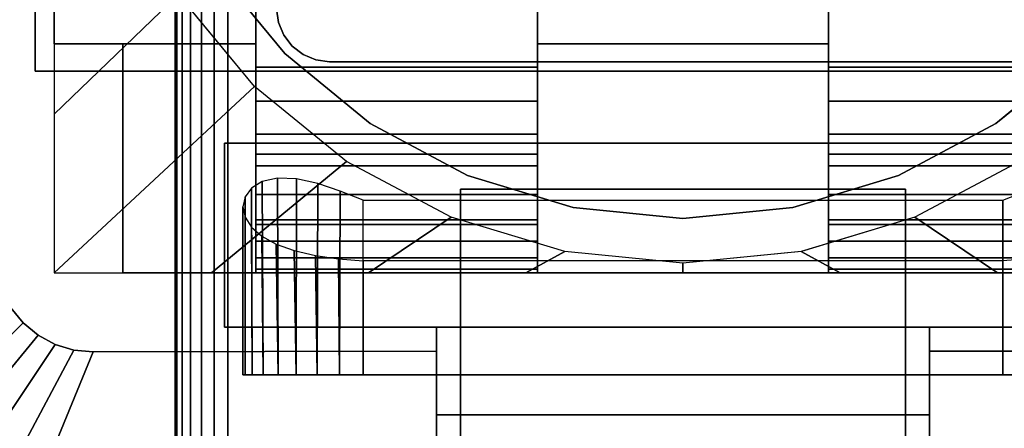
# Model space of a CAD drawing. Units: inches. Extents: x -0.2 to 48, y -0.4 to 24.
# Drawn here: x 9.9 to 12.3, y 8.3 to 9.3 of the extents above; entities that cross this region are included whole.
import ezdxf

# ---------------------------------------------------------------- set-up
doc = ezdxf.new("R2010")
doc.units = ezdxf.units.IN
doc.header["$MEASUREMENT"] = 0
for name, color, linetype in [('A-FURN-3-TABLE-LEG-FLIP-CASE-LOWER', 253, 'Continuous'), ('A-FURN-3-TABLE-LEG-FLIP-CASE-UPPER', 253, 'Continuous'), ('A-FURN-3-TABLE-LEG-FLIP-HANDLE', 253, 'Continuous'), ('A-FURN-3-TABLE-LEG-FOOT', 253, 'Continuous'), ('A-FURN-3-TABLE-LEG-MAIN', 253, 'Continuous'), ('A-FURN-3-TABLE-SURFACE-BOTTOM', 255, 'Continuous'), ('A-FURN-3-TABLE-SURFACE-TOP-HPL_TFL', 255, 'Continuous')]:
    doc.layers.add(name, color=color, linetype=linetype)

msp = doc.modelspace()

# ---------------------------------------------------------------- linework, layer by layer
at = {"layer": 'A-FURN-3-TABLE-LEG-FLIP-CASE-LOWER'}
for points in [[(9.9527, 11.8126, 27.4198), (9.9527, 11.8126, 26.6914), (9.9527, 9.2535, 26.6914), (9.9527, 9.2535, 27.4198)], [(10.4488, 11.1157, 27.4198), (9.9527, 11.8126, 27.4198), (9.9527, 9.2535, 27.4198), (10.4488, 9.2535, 27.4198)], [(11.1417, 9.1968, 27.7741), (11.1417, 9.3717, 27.7741), (10.4488, 9.3717, 27.7741), (10.4488, 9.1968, 27.7741)], [(11.1417, 9.3717, 27.4198), (11.1417, 9.2535, 27.4198), (11.8582, 9.2535, 27.4198), (11.8582, 9.3717, 27.4198)], [(11.8582, 9.3717, 27.7741), (11.8582, 9.1968, 27.7741), (12.5511, 9.1968, 27.7741), (12.5511, 9.3717, 27.7741)], [(9.9527, 8.6905, 26.6914), (10.122, 8.6905, 26.6914), (10.122, 9.2535, 26.6914), (9.9527, 9.2535, 26.6914)], [(10.122, 9.2535, 26.7702), (10.122, 9.2535, 26.6914), (10.122, 8.6905, 26.6914), (10.122, 8.6905, 26.7702)], [(11.1417, 9.2535, 27.4198), (11.1417, 9.2535, 26.7702), (11.8582, 9.2535, 26.7702), (11.8582, 9.2535, 27.4198)], [(11.1417, 8.9819, 27.1048), (10.4488, 8.9819, 27.1048), (10.4488, 8.8087, 26.7702), (11.1417, 8.8087, 26.7702)], [(11.1417, 8.9819, 27.1048), (11.1417, 8.9819, 27.282), (10.4488, 8.9819, 27.282), (10.4488, 8.9819, 27.1048)], [(10.4488, 8.9819, 27.282), (11.1417, 8.9819, 27.282), (11.1417, 8.6905, 27.3135), (10.4488, 8.6905, 27.3135)], [(11.8582, 8.9819, 27.1048), (11.8582, 8.8087, 26.7702), (12.5511, 8.8087, 26.7702), (12.5511, 8.9819, 27.1048)], [(11.8582, 8.9819, 27.282), (11.8582, 8.9819, 27.1048), (12.5511, 8.9819, 27.1048), (12.5511, 8.9819, 27.282)], [(12.5511, 8.9819, 27.282), (12.5511, 8.6905, 27.3135), (11.8582, 8.6905, 27.3135), (11.8582, 8.9819, 27.282)], [(10.7126, 8.8687, 25.9237), (12.2874, 8.8687, 25.9237), (12.2874, 8.4386, 25.9237), (10.7126, 8.4386, 25.9237)], [(10.4488, 8.6991, 27.3922), (10.4488, 8.6905, 27.3135), (11.1417, 8.6905, 27.3135), (11.1417, 8.6991, 27.3922)], [(10.7126, 8.7195, 26.5143), (10.7126, 8.4386, 26.5143), (12.2874, 8.4386, 26.5143), (12.2874, 8.7195, 26.5143)], [(11.8582, 8.6991, 27.3922), (11.8582, 8.6905, 27.3135), (12.5511, 8.6905, 27.3135), (12.5511, 8.6991, 27.3922)], [(10.122, 8.6905, 26.7702), (10.122, 8.6905, 26.6914), (12.8779, 8.6905, 26.6914), (12.8779, 8.6905, 26.7702)]]:
    msp.add_3dface(points, dxfattribs=at)
for points, invisible_edges in [([(10.4488, 9.1968, 27.7741), (10.4488, 9.3717, 27.7741), (10.4488, 11.1157, 27.4198), (10.4488, 9.2535, 27.4198)], 8), ([(10.3475, 9.4399, 25.7544), (10.5199, 9.2299, 25.7544), (10.4458, 9.1487, 25.7544), (10.2582, 9.3758, 25.7544)], 10), ([(12.6525, 9.4399, 26.719), (12.4801, 9.2299, 26.719), (10.5199, 9.2299, 26.719), (10.3475, 9.4399, 26.719)], 10), ([(11.1417, 9.2535, 27.4198), (11.1417, 9.3717, 27.4198), (11.1417, 9.3717, 27.7741), (11.1417, 9.1968, 27.7741)], 8), ([(11.8582, 9.1968, 27.7741), (11.8582, 9.3717, 27.7741), (11.8582, 9.3717, 27.4198), (11.8582, 9.2535, 27.4198)], 8), ([(9.9527, 9.2535, 26.6914), (10.122, 9.2535, 26.6914), (10.122, 9.2535, 26.7702), (9.9527, 9.2535, 27.4198)], 4), ([(9.9527, 9.2535, 27.4198), (10.122, 9.2535, 26.7702), (10.4488, 9.2535, 26.7702), (10.4488, 9.2535, 27.4198)], 1), ([(10.4488, 9.2535, 26.7702), (10.122, 9.2535, 26.7702), (10.122, 8.6905, 26.7702), (10.4488, 8.8087, 26.7702)], 4), ([(10.4488, 9.2535, 27.4198), (10.4488, 9.2535, 26.7702), (10.4488, 8.8087, 26.7702), (10.4488, 8.9819, 27.1048)], 8), ([(10.4488, 9.1968, 27.7741), (10.4488, 9.2535, 27.4198), (10.4488, 8.9819, 27.1048), (10.4488, 8.9819, 27.282)], 11), ([(11.1417, 9.2535, 26.7702), (11.1417, 8.8087, 26.7702), (11.8582, 8.8087, 26.7702), (11.8582, 9.2535, 26.7702)], 2), ([(11.1417, 8.9819, 27.1048), (11.1417, 8.8087, 26.7702), (11.1417, 9.2535, 26.7702), (11.1417, 9.2535, 27.4198)], 8), ([(11.1417, 8.9819, 27.282), (11.1417, 8.9819, 27.1048), (11.1417, 9.2535, 27.4198), (11.1417, 9.1968, 27.7741)], 14), ([(11.8582, 9.2535, 27.4198), (11.8582, 9.2535, 26.7702), (11.8582, 8.8087, 26.7702), (11.8582, 8.9819, 27.1048)], 8), ([(11.8582, 9.1968, 27.7741), (11.8582, 9.2535, 27.4198), (11.8582, 8.9819, 27.1048), (11.8582, 8.9819, 27.282)], 11), ([(10.5199, 9.2299, 25.7544), (10.7299, 9.0575, 25.7544), (10.6721, 8.9641, 25.7544), (10.4458, 9.1487, 25.7544)], 10), ([(12.4801, 9.2299, 26.719), (12.2701, 9.0575, 26.719), (10.7299, 9.0575, 26.719), (10.5199, 9.2299, 26.719)], 10), ([(12.2701, 9.0575, 25.7544), (12.4801, 9.2299, 25.7544), (12.5542, 9.1487, 25.7544), (12.3279, 8.9641, 25.7544)], 10), ([(10.4488, 8.9819, 27.282), (10.4488, 9.1129, 27.7672), (10.4488, 9.1968, 27.7741)], 9), ([(11.1417, 9.1968, 27.7741), (11.1417, 9.1129, 27.7672), (11.1417, 8.9819, 27.282)], 10), ([(11.8582, 8.9819, 27.282), (11.8582, 9.1129, 27.7672), (11.8582, 9.1968, 27.7741)], 9), ([(10.4488, 8.9819, 27.282), (10.4488, 8.9539, 27.7133), (10.4488, 9.0312, 27.7468), (10.4488, 9.1129, 27.7672)], 9), ([(11.1417, 8.9819, 27.282), (11.1417, 9.1129, 27.7672), (11.1417, 9.0312, 27.7468), (11.1417, 8.9539, 27.7133)], 9), ([(11.8582, 8.9819, 27.282), (11.8582, 8.9539, 27.7133), (11.8582, 9.0312, 27.7468), (11.8582, 9.1129, 27.7672)], 9), ([(10.7299, 9.0575, 25.7544), (10.9696, 8.9294, 25.7544), (10.9299, 8.8271, 25.7544), (10.6721, 8.9641, 25.7544)], 10), ([(12.2701, 9.0575, 26.719), (12.0304, 8.9294, 26.719), (10.9696, 8.9294, 26.719), (10.7299, 9.0575, 26.719)], 10), ([(12.0304, 8.9294, 25.7544), (12.2701, 9.0575, 25.7544), (12.3279, 8.9641, 25.7544), (12.0701, 8.8271, 25.7544)], 10), ([(10.4488, 8.9819, 27.282), (10.4488, 8.6905, 27.3135), (10.4488, 8.6991, 27.3922), (10.4488, 8.7274, 27.4715)], 8), ([(10.4488, 8.9819, 27.282), (10.4488, 8.7274, 27.4715), (10.4488, 8.7684, 27.5451), (10.4488, 8.8207, 27.6111)], 9), ([(10.4488, 8.9819, 27.282), (10.4488, 8.8207, 27.6111), (10.4488, 8.8831, 27.6676), (10.4488, 8.9539, 27.7133)], 9), ([(11.1417, 8.6991, 27.3922), (11.1417, 8.6905, 27.3135), (11.1417, 8.9819, 27.282), (11.1417, 8.7274, 27.4715)], 4), ([(11.1417, 8.8207, 27.6111), (11.1417, 8.7684, 27.5451), (11.1417, 8.7274, 27.4715), (11.1417, 8.9819, 27.282)], 12), ([(11.1417, 8.9539, 27.7133), (11.1417, 8.8831, 27.6676), (11.1417, 8.8207, 27.6111), (11.1417, 8.9819, 27.282)], 12), ([(11.8582, 8.9819, 27.282), (11.8582, 8.6905, 27.3135), (11.8582, 8.6991, 27.3922), (11.8582, 8.7274, 27.4715)], 8), ([(11.8582, 8.9819, 27.282), (11.8582, 8.7274, 27.4715), (11.8582, 8.7684, 27.5451), (11.8582, 8.8207, 27.6111)], 9), ([(11.8582, 8.9819, 27.282), (11.8582, 8.8207, 27.6111), (11.8582, 8.8831, 27.6676), (11.8582, 8.9539, 27.7133)], 9), ([(10.9696, 8.9294, 25.7544), (11.2296, 8.8506, 25.7544), (11.2094, 8.7427, 25.7544), (10.9299, 8.8271, 25.7544)], 10), ([(12.0304, 8.9294, 26.719), (11.7704, 8.8506, 26.719), (11.2296, 8.8506, 26.719), (10.9696, 8.9294, 26.719)], 10), ([(11.7704, 8.8506, 25.7544), (12.0304, 8.9294, 25.7544), (12.0701, 8.8271, 25.7544), (11.7918, 8.7429, 25.7544)], 10), ([(11.2296, 8.8506, 25.7544), (11.5, 8.8239, 25.7544), (11.5, 8.7142, 25.7544), (11.2094, 8.7427, 25.7544)], 10), ([(11.7704, 8.8506, 26.719), (11.5, 8.8239, 26.719), (11.5, 8.8239, 26.719), (11.2296, 8.8506, 26.719)], 8), ([(11.5, 8.8239, 25.7544), (11.7704, 8.8506, 25.7544), (11.7918, 8.7429, 25.7544), (11.5, 8.7142, 25.7544)], 10), ([(11.1417, 8.8087, 26.7702), (10.4488, 8.8087, 26.7702), (10.122, 8.6905, 26.7702), (12.8779, 8.6905, 26.7702)], 10), ([(12.8779, 8.6905, 26.7702), (12.5511, 8.8087, 26.7702), (11.8582, 8.8087, 26.7702), (11.1417, 8.8087, 26.7702)], 13), ([(10.423, 8.4386, 26.2766), (10.4173, 8.4386, 26.219), (10.423, 8.4386, 26.1614)], 8), ([(10.4398, 8.4386, 26.332), (10.423, 8.4386, 26.2766), (10.423, 8.4386, 26.1614), (10.4398, 8.4386, 26.106)], 10), ([(10.4398, 8.4386, 26.106), (10.4671, 8.4386, 26.0549), (10.4671, 8.4386, 26.383), (10.4398, 8.4386, 26.332)], 10), ([(10.5038, 8.4386, 26.4278), (10.4671, 8.4386, 26.383), (10.4671, 8.4386, 26.0549), (10.5038, 8.4386, 26.0102)], 10), ([(10.5038, 8.4386, 26.0102), (10.5485, 8.4386, 25.9735), (10.5485, 8.4386, 26.4645), (10.5038, 8.4386, 26.4278)], 10), ([(10.5996, 8.4386, 26.4918), (10.5485, 8.4386, 26.4645), (10.5485, 8.4386, 25.9735), (10.5996, 8.4386, 25.9462)], 10), ([(10.5996, 8.4386, 25.9462), (10.655, 8.4386, 25.9294), (10.655, 8.4386, 26.5086), (10.5996, 8.4386, 26.4918)], 10), ([(10.7126, 8.4386, 26.5143), (10.655, 8.4386, 26.5086), (10.655, 8.4386, 25.9294), (10.7126, 8.4386, 25.9237)], 10), ([(10.7126, 8.4386, 26.5143), (10.7126, 8.4386, 25.9237), (12.2874, 8.4386, 25.9237), (12.2874, 8.4386, 26.5143)], 5), ([(12.345, 8.4386, 26.5086), (12.2874, 8.4386, 26.5143), (12.2874, 8.4386, 25.9237), (12.345, 8.4386, 25.9294)], 10)]:
    msp.add_3dface(points, dxfattribs=dict(at, invisible_edges=invisible_edges))
at = {"layer": 'A-FURN-3-TABLE-LEG-FLIP-CASE-UPPER'}
for points in [[(9.9055, 9.1866, 27.4554), (9.9055, 9.1866, 26.719), (9.9055, 11.8391, 26.719), (9.9055, 12.9898, 27.4554)], [(13.0945, 9.1866, 27.4554), (9.9055, 9.1866, 27.4554), (9.9055, 12.9898, 27.4554), (13.0945, 12.9898, 27.4554)], [(9.9055, 9.1866, 27.4554), (13.0945, 9.1866, 27.4554), (13.0945, 9.1866, 26.719), (9.9055, 9.1866, 26.719)], [(10.372, 9.0094, 26.9801), (10.372, 8.5567, 26.9801), (10.372, 8.5567, 26.719), (10.372, 9.0094, 26.719)], [(10.372, 9.0094, 26.719), (12.6279, 9.0094, 26.719), (12.6279, 9.0094, 26.9801), (10.372, 9.0094, 26.9801)], [(10.372, 8.5567, 26.9801), (10.8937, 8.5567, 26.9801), (10.8937, 8.5567, 26.719), (10.372, 8.5567, 26.719)], [(10.8937, 8.3402, 26.9657), (10.8937, 8.5567, 26.9801), (12.1063, 8.5567, 26.9801), (12.1063, 8.3402, 26.9657)], [(12.1063, 8.5567, 26.9801), (12.6279, 8.5567, 26.9801), (12.6279, 8.5567, 26.719), (12.1063, 8.5567, 26.719)], [(9.5315, 7.2378, 27.5576), (10.0489, 8.4953, 26.719), (10.8937, 8.4976, 26.719), (10.8937, 7.2378, 27.5576)], [(12.1063, 8.4976, 26.719), (12.951, 8.4953, 26.719), (13.4685, 7.2378, 27.5576), (12.1063, 7.2378, 27.5576)], [(12.1063, 8.3402, 26.9657), (12.1063, 7.8205, 27.3116), (10.8937, 7.8205, 27.3116), (10.8937, 8.3402, 26.9657)]]:
    msp.add_3dface(points, dxfattribs=at)
for points, invisible_edges in [([(9.9055, 9.1866, 26.719), (9.8048, 8.7394, 26.719), (9.8071, 11.6389, 26.719), (9.9055, 11.8391, 26.719)], 5), ([(9.9055, 9.1866, 26.719), (9.8234, 8.646, 26.719), (9.8095, 8.6918, 26.719), (9.8048, 8.7394, 26.719)], 9), ([(9.9055, 9.1866, 26.719), (9.8763, 8.5668, 26.719), (9.8459, 8.6037, 26.719), (9.8234, 8.646, 26.719)], 9), ([(9.9055, 9.1866, 26.719), (9.9555, 8.5138, 26.719), (9.9133, 8.5364, 26.719), (9.8763, 8.5668, 26.719)], 9), ([(10.372, 9.0094, 26.719), (9.9055, 9.1866, 26.719), (13.0945, 9.1866, 26.719), (12.6279, 9.0094, 26.719)], 5), ([(9.9055, 9.1866, 26.719), (10.372, 9.0094, 26.719), (10.372, 8.5567, 26.719), (10.0489, 8.4953, 26.719)], 13), ([(9.9055, 9.1866, 26.719), (10.0489, 8.4953, 26.719), (10.0013, 8.4999, 26.719), (9.9555, 8.5138, 26.719)], 9), ([(10.8937, 8.5567, 26.9801), (10.372, 8.5567, 26.9801), (10.372, 9.0094, 26.9801), (12.6279, 9.0094, 26.9801)], 8), ([(10.8937, 8.5567, 26.9801), (12.6279, 9.0094, 26.9801), (12.6279, 8.5567, 26.9801), (12.1063, 8.5567, 26.9801)], 1), ([(10.0489, 8.4953, 26.719), (10.372, 8.5567, 26.719), (10.8937, 8.5567, 26.719), (10.8937, 8.4976, 26.719)], 1), ([(10.8937, 8.4976, 26.719), (10.8937, 8.5567, 26.719), (10.8937, 8.5567, 26.9801), (10.8937, 8.3402, 26.9657)], 8), ([(12.951, 8.4953, 26.719), (12.1063, 8.4976, 26.719), (12.1063, 8.5567, 26.719), (12.6279, 8.5567, 26.719)], 8), ([(12.1063, 8.4976, 26.719), (12.1063, 8.3402, 26.9657), (12.1063, 8.5567, 26.9801), (12.1063, 8.5567, 26.719)], 1), ([(10.8937, 8.4976, 26.719), (10.8937, 8.3402, 26.9657), (10.8937, 7.8205, 27.3116), (10.8937, 7.2378, 27.5576)], 5), ([(12.1063, 7.2378, 27.5576), (12.1063, 7.8205, 27.3116), (12.1063, 8.3402, 26.9657), (12.1063, 8.4976, 26.719)], 5)]:
    msp.add_3dface(points, dxfattribs=dict(at, invisible_edges=invisible_edges))
at = {"layer": 'A-FURN-3-TABLE-LEG-FLIP-HANDLE'}
for points, invisible_edges in [([(10.9527, 7.2907, 26.9126), (10.9527, 8.0234, 27.3508), (10.9527, 8.8963, 27.0376), (10.9527, 8.2806, 26.4888)], 8), ([(12.0472, 7.2907, 26.9126), (12.0472, 8.2806, 26.4888), (12.0472, 8.8963, 27.0376), (12.0472, 8.0234, 27.3508)], 1)]:
    msp.add_3dface(points, dxfattribs=dict(at, invisible_edges=invisible_edges))
for points in [[(10.9527, 8.2806, 26.4888), (10.9527, 8.8963, 27.0376), (12.0472, 8.8963, 27.0376), (12.0472, 8.2806, 26.4888)], [(12.0472, 8.0234, 27.3508), (12.0472, 8.8963, 27.0376), (10.9527, 8.8963, 27.0376), (10.9527, 8.0234, 27.3508)]]:
    msp.add_3dface(points, dxfattribs=at)
at = {"layer": 'A-FURN-3-TABLE-SURFACE-BOTTOM', "invisible_edges": 5}
for points in [[(46.0023, 9.2867, 28.03), (1.9977, 9.2867, 28.03), (2.6117, 10.6247, 28.03), (45.3883, 10.6247, 28.03)], [(46.5327, 7.9135, 28.03), (1.4673, 7.9135, 28.03), (1.9977, 9.2867, 28.03), (46.0023, 9.2867, 28.03)]]:
    msp.add_3dface(points, dxfattribs=at)
at = {"layer": 'A-FURN-3-TABLE-SURFACE-TOP-HPL_TFL', "invisible_edges": 10}
for points in [[(2.6117, 10.6247, 29.03), (1.9977, 9.2867, 29.03), (46.0023, 9.2867, 29.03), (45.3883, 10.6247, 29.03)], [(1.9977, 9.2867, 29.03), (1.4673, 7.9135, 29.03), (46.5327, 7.9135, 29.03), (46.0023, 9.2867, 29.03)]]:
    msp.add_3dface(points, dxfattribs=at)

# ---------------------------------------------------------------- meshes
at = {"layer": 'A-FURN-3-TABLE-LEG-FLIP-CASE-LOWER'}
mesh = msp.add_polymesh((33, 2), dxfattribs=at)
for k, corner in enumerate([(13.0472, 8.6905, 26.6914), (12.5542, 9.1487, 25.7544), (12.6604, 8.6905, 26.6914), (12.3279, 8.9641, 25.7544), (12.2736, 8.6905, 26.6914), (12.0701, 8.8271, 25.7544), (11.8868, 8.6905, 26.6914), (11.7906, 8.7427, 25.7544), (11.5, 8.6905, 26.6914), (11.5, 8.7142, 25.7544), (11.1132, 8.6905, 26.6914), (11.2094, 8.7427, 25.7544), (10.7263, 8.6905, 26.6914), (10.9299, 8.8271, 25.7544), (10.3395, 8.6905, 26.6914), (10.6721, 8.9641, 25.7544), (9.9527, 8.6905, 26.6914), (10.4458, 9.1487, 25.7544), (9.9527, 9.0808, 26.6914), (10.2582, 9.3758, 25.7544), (9.9527, 9.4711, 26.6914), (10.1188, 9.6353, 25.7544), (9.9527, 9.8613, 26.6914), (10.0329, 9.9171, 25.7544), (9.9527, 10.2516, 26.6914), (10.0039, 10.2102, 25.7544), (9.9527, 10.6418, 26.6914), (10.0329, 10.5034, 25.7544), (9.9527, 11.0321, 26.6914), (10.1188, 10.7852, 25.7544), (9.9527, 11.4223, 26.6914), (10.2582, 11.0446, 25.7544), (9.9527, 11.8126, 26.6914), (10.4458, 11.2718, 25.7544), (10.3395, 11.8126, 26.6914), (10.6721, 11.4563, 25.7544), (10.7263, 11.8126, 26.6914), (10.9299, 11.5934, 25.7544), (11.1132, 11.8126, 26.6914), (11.2094, 11.6778, 25.7544), (11.5, 11.8126, 26.6914), (11.5, 11.7063, 25.7544), (11.8868, 11.8126, 26.6914), (11.7906, 11.6778, 25.7544), (12.2736, 11.8126, 26.6914), (12.0701, 11.5934, 25.7544), (12.6604, 11.8126, 26.6914), (12.3279, 11.4563, 25.7544), (13.0472, 11.8126, 26.6914), (12.5542, 11.2718, 25.7544), (13.0472, 11.4223, 26.6914), (12.7417, 11.0446, 25.7544), (13.0472, 11.0321, 26.6914), (12.8812, 10.7852, 25.7544), (13.0472, 10.6418, 26.6914), (12.967, 10.5034, 25.7544), (13.0472, 10.2516, 26.6914), (12.996, 10.2102, 25.7544), (13.0472, 9.8613, 26.6914), (12.967, 9.9171, 25.7544), (13.0472, 9.4711, 26.6914), (12.8812, 9.6353, 25.7544), (13.0472, 9.0808, 26.6914), (12.7417, 9.3758, 25.7544), (13.0472, 8.6905, 26.6914), (12.5542, 9.1487, 25.7544)]):
    mesh.set_mesh_vertex(divmod(k, 2), corner)
mesh = msp.add_polymesh((2, 32), dxfattribs=dict(at, n_close=True))
for k, corner in enumerate([(12.8861, 10.21, 26.719), (12.8594, 10.4804, 26.719), (12.7806, 10.7404, 26.719), (12.6525, 10.9801, 26.719), (12.4801, 11.1901, 26.719), (12.2701, 11.3625, 26.719), (12.0304, 11.4906, 26.719), (11.7704, 11.5694, 26.719), (11.5, 11.5961, 26.719), (11.2296, 11.5694, 26.719), (10.9696, 11.4906, 26.719), (10.7299, 11.3625, 26.719), (10.5199, 11.1901, 26.719), (10.3475, 10.9801, 26.719), (10.2194, 10.7404, 26.719), (10.1406, 10.4804, 26.719), (10.1139, 10.21, 26.719), (10.1406, 9.9396, 26.719), (10.2194, 9.6796, 26.719), (10.3475, 9.4399, 26.719), (10.5199, 9.2299, 26.719), (10.7299, 9.0575, 26.719), (10.9696, 8.9294, 26.719), (11.2296, 8.8506, 26.719), (11.5, 8.8239, 26.719), (11.7704, 8.8506, 26.719), (12.0304, 8.9294, 26.719), (12.2701, 9.0575, 26.719), (12.4801, 9.2299, 26.719), (12.6525, 9.4399, 26.719), (12.7806, 9.6796, 26.719), (12.8594, 9.9396, 26.719), (12.8861, 10.21, 25.7544), (12.8594, 10.4804, 25.7544), (12.7806, 10.7404, 25.7544), (12.6525, 10.9801, 25.7544), (12.4801, 11.1901, 25.7544), (12.2701, 11.3625, 25.7544), (12.0304, 11.4906, 25.7544), (11.7704, 11.5694, 25.7544), (11.5, 11.5961, 25.7544), (11.2296, 11.5694, 25.7544), (10.9696, 11.4906, 25.7544), (10.7299, 11.3625, 25.7544), (10.5199, 11.1901, 25.7544), (10.3475, 10.9801, 25.7544), (10.2194, 10.7404, 25.7544), (10.1406, 10.4804, 25.7544), (10.1139, 10.21, 25.7544), (10.1406, 9.9396, 25.7544), (10.2194, 9.6796, 25.7544), (10.3475, 9.4399, 25.7544), (10.5199, 9.2299, 25.7544), (10.7299, 9.0575, 25.7544), (10.9696, 8.9294, 25.7544), (11.2296, 8.8506, 25.7544), (11.5, 8.8239, 25.7544), (11.7704, 8.8506, 25.7544), (12.0304, 8.9294, 25.7544), (12.2701, 9.0575, 25.7544), (12.4801, 9.2299, 25.7544), (12.6525, 9.4399, 25.7544), (12.7806, 9.6796, 25.7544), (12.8594, 9.9396, 25.7544)]):
    mesh.set_mesh_vertex(divmod(k, 32), corner)
mesh = msp.add_polymesh((2, 9), dxfattribs=at)
for k, corner in enumerate([(10.4488, 9.1968, 27.7741), (10.4488, 9.1129, 27.7672), (10.4488, 9.0312, 27.7468), (10.4488, 8.9539, 27.7133), (10.4488, 8.8831, 27.6676), (10.4488, 8.8207, 27.6111), (10.4488, 8.7684, 27.5451), (10.4488, 8.7274, 27.4715), (10.4488, 8.6991, 27.3922), (11.1417, 9.1968, 27.7741), (11.1417, 9.1129, 27.7672), (11.1417, 9.0312, 27.7468), (11.1417, 8.9539, 27.7133), (11.1417, 8.8831, 27.6676), (11.1417, 8.8207, 27.6111), (11.1417, 8.7684, 27.5451), (11.1417, 8.7274, 27.4715), (11.1417, 8.6991, 27.3922)]):
    mesh.set_mesh_vertex(divmod(k, 9), corner)
mesh = msp.add_polymesh((2, 9), dxfattribs=at)
for k, corner in enumerate([(11.8582, 9.1968, 27.7741), (11.8582, 9.1129, 27.7672), (11.8582, 9.0312, 27.7468), (11.8582, 8.9539, 27.7133), (11.8582, 8.8831, 27.6676), (11.8582, 8.8207, 27.6111), (11.8582, 8.7684, 27.5451), (11.8582, 8.7274, 27.4715), (11.8582, 8.6991, 27.3922), (12.5511, 9.1968, 27.7741), (12.5511, 9.1129, 27.7672), (12.5511, 9.0312, 27.7468), (12.5511, 8.9539, 27.7133), (12.5511, 8.8831, 27.6676), (12.5511, 8.8207, 27.6111), (12.5511, 8.7684, 27.5451), (12.5511, 8.7274, 27.4715), (12.5511, 8.6991, 27.3922)]):
    mesh.set_mesh_vertex(divmod(k, 9), corner)
mesh = msp.add_polymesh((2, 17), dxfattribs=at)
for k, corner in enumerate([(10.7126, 8.8687, 25.9237), (10.6566, 8.8912, 25.9291), (10.6013, 8.9097, 25.9455), (10.5488, 8.9213, 25.9733), (10.5022, 8.9233, 26.0118), (10.4647, 8.9152, 26.0586), (10.438, 8.8989, 26.1104), (10.4223, 8.8771, 26.1647), (10.4173, 8.8526, 26.2199), (10.4226, 8.8272, 26.2746), (10.4381, 8.8026, 26.3278), (10.4637, 8.78, 26.3779), (10.4991, 8.7606, 26.423), (10.5435, 8.7447, 26.4611), (10.5953, 8.7328, 26.49), (10.6525, 8.7246, 26.5081), (10.7126, 8.7195, 26.5143), (10.7126, 8.4386, 25.9237), (10.655, 8.4386, 25.9294), (10.5996, 8.4386, 25.9462), (10.5485, 8.4386, 25.9735), (10.5038, 8.4386, 26.0102), (10.4671, 8.4386, 26.0549), (10.4398, 8.4386, 26.106), (10.423, 8.4386, 26.1614), (10.4173, 8.4386, 26.219), (10.423, 8.4386, 26.2766), (10.4398, 8.4386, 26.332), (10.4671, 8.4386, 26.383), (10.5038, 8.4386, 26.4278), (10.5485, 8.4386, 26.4645), (10.5996, 8.4386, 26.4918), (10.655, 8.4386, 26.5086), (10.7126, 8.4386, 26.5143)]):
    mesh.set_mesh_vertex(divmod(k, 17), corner)
mesh = msp.add_polymesh((2, 17), dxfattribs=at)
for k, corner in enumerate([(12.2874, 8.4386, 26.5143), (12.345, 8.4386, 26.5086), (12.4004, 8.4386, 26.4918), (12.4514, 8.4386, 26.4645), (12.4962, 8.4386, 26.4278), (12.5329, 8.4386, 26.383), (12.5602, 8.4386, 26.332), (12.577, 8.4386, 26.2766), (12.5826, 8.4386, 26.219), (12.577, 8.4386, 26.1614), (12.5602, 8.4386, 26.106), (12.5329, 8.4386, 26.0549), (12.4962, 8.4386, 26.0102), (12.4514, 8.4386, 25.9735), (12.4004, 8.4386, 25.9462), (12.345, 8.4386, 25.9294), (12.2874, 8.4386, 25.9237), (12.2874, 8.7195, 26.5143), (12.3474, 8.7246, 26.5081), (12.4046, 8.7328, 26.49), (12.4564, 8.7447, 26.4611), (12.5008, 8.7606, 26.423), (12.5362, 8.78, 26.3779), (12.5619, 8.8026, 26.3278), (12.5774, 8.8272, 26.2746), (12.5826, 8.8526, 26.2199), (12.5776, 8.8771, 26.1647), (12.562, 8.8989, 26.1104), (12.5353, 8.9152, 26.0586), (12.4977, 8.9233, 26.0118), (12.4511, 8.9213, 25.9733), (12.3986, 8.9097, 25.9455), (12.3434, 8.8912, 25.9291), (12.2874, 8.8687, 25.9237)]):
    mesh.set_mesh_vertex(divmod(k, 17), corner)
at = {"layer": 'A-FURN-3-TABLE-LEG-FLIP-CASE-UPPER'}
mesh = msp.add_polymesh((2, 9), dxfattribs=at)
for k, corner in enumerate([(9.8048, 8.7394, 26.719), (9.8095, 8.6918, 26.719), (9.8234, 8.646, 26.719), (9.8459, 8.6037, 26.719), (9.8763, 8.5668, 26.719), (9.9133, 8.5364, 26.719), (9.9555, 8.5138, 26.719), (10.0013, 8.4999, 26.719), (10.0489, 8.4953, 26.719), (8.5472, 8.222, 27.5576), (8.5661, 8.03, 27.5576), (8.6221, 7.8454, 27.5576), (8.7131, 7.6752, 27.5576), (8.8355, 7.5261, 27.5576), (8.9846, 7.4037, 27.5576), (9.1548, 7.3127, 27.5576), (9.3394, 7.2567, 27.5576), (9.5315, 7.2378, 27.5576)]):
    mesh.set_mesh_vertex(divmod(k, 9), corner)
at = {"layer": 'A-FURN-3-TABLE-LEG-FOOT'}
mesh = msp.add_polymesh((2, 29), dxfattribs=at)
for k, corner in enumerate([(12.62, 0.96, 4.5), (12.6536, 0.96, 4.4956), (12.685, 0.96, 4.4826), (12.7119, 0.96, 4.4619), (12.7326, 0.96, 4.435), (12.7456, 0.96, 4.4036), (12.75, 0.96, 4.37), (12.75, 0.96, 3.63), (12.7456, 0.96, 3.5964), (12.7326, 0.96, 3.565), (12.7119, 0.96, 3.5381), (12.685, 0.96, 3.5174), (12.6536, 0.96, 3.5044), (12.62, 0.96, 3.5), (10.38, 0.96, 3.5), (10.3464, 0.96, 3.5044), (10.315, 0.96, 3.5174), (10.2881, 0.96, 3.5381), (10.2674, 0.96, 3.565), (10.2544, 0.96, 3.5964), (10.25, 0.96, 3.63), (10.25, 0.96, 4.37), (10.2544, 0.96, 4.4036), (10.2674, 0.96, 4.435), (10.2881, 0.96, 4.4619), (10.315, 0.96, 4.4826), (10.3464, 0.96, 4.4956), (10.38, 0.96, 4.5), (12.62, 0.96, 4.5), (12.62, 19.46, 4.5), (12.6536, 19.46, 4.4956), (12.685, 19.46, 4.4826), (12.7119, 19.46, 4.4619), (12.7326, 19.46, 4.435), (12.7456, 19.46, 4.4036), (12.75, 19.46, 4.37), (12.75, 19.46, 3.63), (12.7456, 19.46, 3.5964), (12.7326, 19.46, 3.565), (12.7119, 19.46, 3.5381), (12.685, 19.46, 3.5174), (12.6536, 19.46, 3.5044), (12.62, 19.46, 3.5), (10.38, 19.46, 3.5), (10.3464, 19.46, 3.5044), (10.315, 19.46, 3.5174), (10.2881, 19.46, 3.5381), (10.2674, 19.46, 3.565), (10.2544, 19.46, 3.5964), (10.25, 19.46, 3.63), (10.25, 19.46, 4.37), (10.2544, 19.46, 4.4036), (10.2674, 19.46, 4.435), (10.2881, 19.46, 4.4619), (10.315, 19.46, 4.4826), (10.3464, 19.46, 4.4956), (10.38, 19.46, 4.5), (12.62, 19.46, 4.5)]):
    mesh.set_mesh_vertex(divmod(k, 29), corner)
at = {"layer": 'A-FURN-3-TABLE-LEG-MAIN'}
mesh = msp.add_polymesh((2, 28), dxfattribs=at)
for k, corner in enumerate([(12.5, 9.34, 26.719), (12.4956, 9.3064, 26.719), (12.4826, 9.275, 26.719), (12.4619, 9.2481, 26.719), (12.435, 9.2274, 26.719), (12.4036, 9.2144, 26.719), (12.37, 9.21, 26.719), (10.63, 9.21, 26.719), (10.5964, 9.2144, 26.719), (10.565, 9.2274, 26.719), (10.5381, 9.2481, 26.719), (10.5174, 9.275, 26.719), (10.5044, 9.3064, 26.719), (10.5, 9.34, 26.719), (10.5, 11.08, 26.719), (10.5044, 11.1136, 26.719), (10.5174, 11.145, 26.719), (10.5381, 11.1719, 26.719), (10.565, 11.1926, 26.719), (10.5964, 11.2056, 26.719), (10.63, 11.21, 26.719), (12.37, 11.21, 26.719), (12.4036, 11.2056, 26.719), (12.435, 11.1926, 26.719), (12.4619, 11.1719, 26.719), (12.4826, 11.145, 26.719), (12.4956, 11.1136, 26.719), (12.5, 11.08, 26.719), (12.5, 9.34, 4.5), (12.4956, 9.3064, 4.5), (12.4826, 9.275, 4.5), (12.4619, 9.2481, 4.5), (12.435, 9.2274, 4.5), (12.4036, 9.2144, 4.5), (12.37, 9.21, 4.5), (10.63, 9.21, 4.5), (10.5964, 9.2144, 4.5), (10.565, 9.2274, 4.5), (10.5381, 9.2481, 4.5), (10.5174, 9.275, 4.5), (10.5044, 9.3064, 4.5), (10.5, 9.34, 4.5), (10.5, 11.08, 4.5), (10.5044, 11.1136, 4.5), (10.5174, 11.145, 4.5), (10.5381, 11.1719, 4.5), (10.565, 11.1926, 4.5), (10.5964, 11.2056, 4.5), (10.63, 11.21, 4.5), (12.37, 11.21, 4.5), (12.4036, 11.2056, 4.5), (12.435, 11.1926, 4.5), (12.4619, 11.1719, 4.5), (12.4826, 11.145, 4.5), (12.4956, 11.1136, 4.5), (12.5, 11.08, 4.5)]):
    mesh.set_mesh_vertex(divmod(k, 28), corner)

doc.saveas('drawing.dxf')
